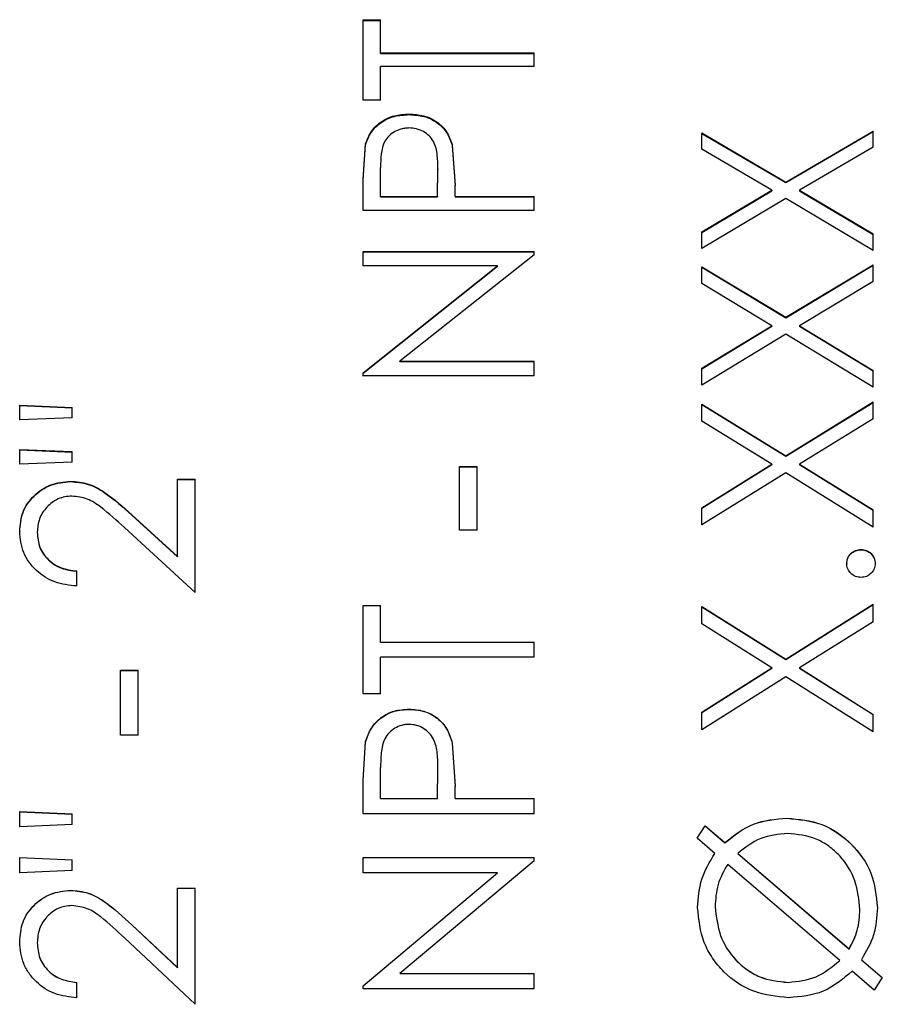
# Model space of a CAD drawing. Extents: x 0.9 to 30.9, y 5.1 to 20.5.
# Drawn here: x 23.3 to 23.4, y 16.2 to 16.3 of the extents above; entities that cross this region are included whole.
import ezdxf

# ---------------------------------------------------------------- set-up
doc = ezdxf.new("R2010")
doc.units = 0
doc.header["$MEASUREMENT"] = 0
doc.layers.get('0').update_dxf_attribs({"linetype": 'CONTINUOUS'})

msp = doc.modelspace()

# ---------------------------------------------------------------- linework, layer by layer
at = {"color": 7, "linetype": 'Continuous'}
for p, q in [((23.353927, 16.308374), (23.354995, 16.308374)), ((23.353927, 16.303476), (23.353927, 16.308374)), ((23.353927, 16.308335), (23.354995, 16.308335)), ((23.354995, 16.306356), (23.354995, 16.308374)), ((23.354995, 16.306356), (23.364344, 16.306356)), ((23.354995, 16.306318), (23.354995, 16.306356)), ((23.354995, 16.306318), (23.364344, 16.306318)), ((23.364344, 16.30552), (23.364344, 16.306356)), ((23.354995, 16.303476), (23.354995, 16.30552)), ((23.364344, 16.30552), (23.354995, 16.30552)), ((23.354995, 16.303476), (23.353927, 16.303476)), ((23.356721, 16.30263), (23.356721, 16.302595)), ((23.379673, 16.298485), (23.384986, 16.301598)), ((23.384986, 16.300614), (23.384986, 16.301598)), ((23.374569, 16.301477), (23.379673, 16.298485)), ((23.374569, 16.300492), (23.374569, 16.301477)), ((23.374569, 16.301442), (23.379673, 16.298453)), ((23.379673, 16.298453), (23.384986, 16.301564)), ((23.353927, 16.298639), (23.354083, 16.300814)), ((23.353927, 16.298606), (23.354083, 16.30078)), ((23.354083, 16.300814), (23.354083, 16.30078)), ((23.359365, 16.300738), (23.359536, 16.298304)), ((23.359365, 16.300738), (23.359365, 16.300704)), ((23.359365, 16.300704), (23.359536, 16.298272)), ((23.37883, 16.297987), (23.374569, 16.300492)), ((23.384986, 16.300614), (23.380516, 16.297987)), ((23.354995, 16.297617), (23.354995, 16.299372)), ((23.358467, 16.297617), (23.35849, 16.299297)), ((23.358467, 16.297585), (23.35849, 16.299264)), ((23.35849, 16.299297), (23.35849, 16.299264)), ((23.353927, 16.296752), (23.353927, 16.298639)), ((23.359536, 16.297617), (23.359536, 16.298304)), ((23.374569, 16.295459), (23.37883, 16.297987)), ((23.37883, 16.297987), (23.37883, 16.297955)), ((23.379673, 16.298485), (23.379673, 16.298453)), ((23.380516, 16.297987), (23.384986, 16.295335)), ((23.380516, 16.297987), (23.380516, 16.297955)), ((23.354995, 16.297617), (23.354995, 16.297585)), ((23.354995, 16.297617), (23.358467, 16.297617)), ((23.354995, 16.297585), (23.358467, 16.297585)), ((23.358467, 16.297617), (23.358467, 16.297585)), ((23.359536, 16.297617), (23.364344, 16.297617)), ((23.359536, 16.297617), (23.359536, 16.297585)), ((23.359536, 16.297585), (23.364344, 16.297585)), ((23.364344, 16.296752), (23.364344, 16.297617)), ((23.374569, 16.295429), (23.37883, 16.297955)), ((23.379673, 16.29749), (23.374569, 16.294454)), ((23.384986, 16.294329), (23.379673, 16.29749)), ((23.380516, 16.297955), (23.384986, 16.295305)), ((23.364344, 16.296752), (23.353927, 16.296752)), ((23.374569, 16.294454), (23.374569, 16.295459)), ((23.384986, 16.294329), (23.384986, 16.295335)), ((23.353927, 16.294267), (23.364344, 16.294267)), ((23.353927, 16.293392), (23.353927, 16.294267)), ((23.353927, 16.294237), (23.364344, 16.294237)), ((23.364344, 16.294068), (23.356164, 16.287589)), ((23.364344, 16.294068), (23.364344, 16.294267)), ((23.364344, 16.294038), (23.364344, 16.294237)), ((23.362125, 16.293392), (23.353927, 16.293392)), ((23.353927, 16.286885), (23.362125, 16.293392)), ((23.353927, 16.28686), (23.362125, 16.293363)), ((23.362125, 16.293363), (23.362125, 16.293392)), ((23.374569, 16.29333), (23.379673, 16.290256)), ((23.374569, 16.292317), (23.374569, 16.29333)), ((23.374569, 16.2933), (23.379673, 16.290229)), ((23.379673, 16.290256), (23.384986, 16.293455)), ((23.379673, 16.290229), (23.384986, 16.293425)), ((23.384986, 16.292443), (23.384986, 16.293455)), ((23.37883, 16.289745), (23.374569, 16.292317)), ((23.384986, 16.292443), (23.380516, 16.289745)), ((23.379673, 16.290256), (23.379673, 16.290229)), ((23.374569, 16.287153), (23.37883, 16.289745)), ((23.374569, 16.287128), (23.37883, 16.289718)), ((23.37883, 16.289745), (23.37883, 16.289718)), ((23.380516, 16.289745), (23.384986, 16.287026)), ((23.380516, 16.289745), (23.380516, 16.289718)), ((23.380516, 16.289718), (23.384986, 16.287001)), ((23.379673, 16.289234), (23.374569, 16.286123)), ((23.384986, 16.285996), (23.379673, 16.289234)), ((23.356164, 16.287589), (23.364344, 16.287589)), ((23.356164, 16.287563), (23.356164, 16.287589)), ((23.356164, 16.287563), (23.364344, 16.287563)), ((23.364344, 16.286698), (23.364344, 16.287589)), ((23.353927, 16.286698), (23.353927, 16.286885)), ((23.353927, 16.286673), (23.353927, 16.28686)), ((23.364344, 16.286698), (23.353927, 16.286698)), ((23.374569, 16.286123), (23.374569, 16.287153)), ((23.384986, 16.285996), (23.384986, 16.287026)), ((23.333018, 16.284909), (23.336223, 16.284769)), ((23.333018, 16.284012), (23.333018, 16.284909)), ((23.333018, 16.284885), (23.336223, 16.284745)), ((23.374569, 16.284973), (23.379673, 16.281831)), ((23.374569, 16.283938), (23.374569, 16.284973)), ((23.374569, 16.284949), (23.379673, 16.28181)), ((23.379673, 16.281831), (23.384986, 16.285101)), ((23.379673, 16.28181), (23.384986, 16.285077)), ((23.384986, 16.284066), (23.384986, 16.285101)), ((23.336223, 16.284146), (23.336223, 16.284769)), ((23.336223, 16.284146), (23.333018, 16.284012)), ((23.37883, 16.281309), (23.374569, 16.283938)), ((23.384986, 16.284066), (23.380516, 16.281309)), ((23.333018, 16.282212), (23.336223, 16.282077)), ((23.333018, 16.281309), (23.333018, 16.282212)), ((23.333018, 16.28219), (23.336223, 16.282055)), ((23.336223, 16.281445), (23.336223, 16.282077)), ((23.379673, 16.281831), (23.379673, 16.28181)), ((23.336223, 16.281445), (23.333018, 16.281309)), ((23.374569, 16.278666), (23.37883, 16.281309)), ((23.374569, 16.278647), (23.37883, 16.281288)), ((23.37883, 16.281309), (23.37883, 16.281288)), ((23.380516, 16.281309), (23.384986, 16.278537)), ((23.380516, 16.281309), (23.380516, 16.281288)), ((23.380516, 16.281288), (23.384986, 16.278517)), ((23.359803, 16.28118), (23.360871, 16.28118)), ((23.359803, 16.277292), (23.359803, 16.28118)), ((23.359803, 16.281159), (23.360871, 16.281159)), ((23.360871, 16.277292), (23.360871, 16.28118)), ((23.379673, 16.280789), (23.374569, 16.277617)), ((23.384986, 16.277487), (23.379673, 16.280789)), ((23.336114, 16.280276), (23.336114, 16.280255)), ((23.342633, 16.280405), (23.343702, 16.280405)), ((23.342633, 16.27569), (23.342633, 16.280405)), ((23.342633, 16.280384), (23.343702, 16.280384)), ((23.343702, 16.273507), (23.343702, 16.280405)), ((23.339852, 16.27823), (23.342633, 16.27569)), ((23.339852, 16.27823), (23.339852, 16.278211)), ((23.339852, 16.278211), (23.342633, 16.275672)), ((23.374569, 16.277617), (23.374569, 16.278666)), ((23.384986, 16.277487), (23.384986, 16.278537)), ((23.333018, 16.277219), (23.333018, 16.2772)), ((23.334086, 16.277172), (23.334086, 16.277153)), ((23.343702, 16.273507), (23.339391, 16.277455)), ((23.360871, 16.277292), (23.359803, 16.277292)), ((23.384251, 16.27612), (23.384251, 16.276102)), ((23.342633, 16.27569), (23.342633, 16.275672)), ((23.383383, 16.275272), (23.383383, 16.275254)), ((23.385119, 16.275272), (23.385119, 16.275254)), ((23.33649, 16.273899), (23.33649, 16.274815)), ((23.353927, 16.272721), (23.354995, 16.272721)), ((23.353927, 16.267325), (23.353927, 16.272721)), ((23.353927, 16.272705), (23.354995, 16.272705)), ((23.354995, 16.270488), (23.354995, 16.272721)), ((23.374569, 16.272655), (23.379673, 16.269441)), ((23.374569, 16.271595), (23.374569, 16.272655)), ((23.374569, 16.272639), (23.379673, 16.269428)), ((23.379673, 16.269441), (23.384986, 16.272786)), ((23.379673, 16.269428), (23.384986, 16.27277)), ((23.384986, 16.271726), (23.384986, 16.272786)), ((23.384986, 16.271726), (23.380516, 16.268908)), ((23.37883, 16.268908), (23.374569, 16.271595)), ((23.354995, 16.270488), (23.364344, 16.270488)), ((23.354995, 16.270474), (23.354995, 16.270488)), ((23.354995, 16.270474), (23.364344, 16.270474)), ((23.364344, 16.269567), (23.364344, 16.270488)), ((23.354995, 16.267325), (23.354995, 16.269567)), ((23.364344, 16.269567), (23.354995, 16.269567)), ((23.379673, 16.269441), (23.379673, 16.269428)), ((23.339161, 16.268776), (23.340229, 16.268776)), ((23.339161, 16.264812), (23.339161, 16.268776)), ((23.339161, 16.268763), (23.340229, 16.268763)), ((23.340229, 16.264812), (23.340229, 16.268776)), ((23.374569, 16.266212), (23.37883, 16.268908)), ((23.374569, 16.2662), (23.37883, 16.268895)), ((23.37883, 16.268908), (23.37883, 16.268895)), ((23.380516, 16.268908), (23.384986, 16.26608)), ((23.380516, 16.268908), (23.380516, 16.268895)), ((23.380516, 16.268895), (23.384986, 16.266068)), ((23.379673, 16.268377), (23.374569, 16.265143)), ((23.384986, 16.265011), (23.379673, 16.268377)), ((23.354995, 16.267325), (23.353927, 16.267325)), ((23.356721, 16.2664), (23.356721, 16.266388)), ((23.374569, 16.265143), (23.374569, 16.266212)), ((23.384986, 16.265011), (23.384986, 16.26608)), ((23.340229, 16.264812), (23.339161, 16.264812)), ((23.353927, 16.262067), (23.354083, 16.264423)), ((23.353927, 16.262058), (23.354083, 16.264413)), ((23.354083, 16.264423), (23.354083, 16.264413)), ((23.359365, 16.26434), (23.359536, 16.261706)), ((23.359365, 16.26434), (23.359365, 16.26433)), ((23.359365, 16.26433), (23.359536, 16.261697)), ((23.354995, 16.260965), (23.354995, 16.262859)), ((23.358467, 16.260965), (23.35849, 16.262778)), ((23.358467, 16.260957), (23.35849, 16.262769)), ((23.35849, 16.262778), (23.35849, 16.262769)), ((23.353927, 16.260035), (23.353927, 16.262067)), ((23.359536, 16.260965), (23.359536, 16.261706)), ((23.354995, 16.260965), (23.358467, 16.260965)), ((23.354995, 16.260965), (23.354995, 16.260957)), ((23.354995, 16.260957), (23.358467, 16.260957)), ((23.358467, 16.260965), (23.358467, 16.260957)), ((23.359536, 16.260965), (23.364344, 16.260965)), ((23.359536, 16.260965), (23.359536, 16.260957)), ((23.359536, 16.260957), (23.364344, 16.260957)), ((23.364344, 16.260035), (23.364344, 16.260965)), ((23.333018, 16.260168), (23.336223, 16.260022)), ((23.333018, 16.259237), (23.333018, 16.260168)), ((23.333018, 16.26016), (23.336223, 16.260014)), ((23.336223, 16.259376), (23.336223, 16.260022)), ((23.364344, 16.260035), (23.353927, 16.260035)), ((23.379752, 16.259769), (23.379752, 16.259761)), ((23.336223, 16.259376), (23.333018, 16.259237)), ((23.37427, 16.258546), (23.374769, 16.259303)), ((23.37427, 16.258539), (23.374769, 16.259296)), ((23.374769, 16.259303), (23.375967, 16.258278)), ((23.374769, 16.259303), (23.374769, 16.259296)), ((23.374769, 16.259296), (23.375967, 16.258271)), ((23.375351, 16.25762), (23.37427, 16.258546)), ((23.375967, 16.258278), (23.375967, 16.258271)), ((23.333018, 16.257373), (23.336223, 16.257233)), ((23.333018, 16.25644), (23.333018, 16.257373)), ((23.333018, 16.257367), (23.336223, 16.257227)), ((23.336223, 16.25658), (23.336223, 16.257233)), ((23.353927, 16.257373), (23.364344, 16.257373)), ((23.353927, 16.25644), (23.353927, 16.257373)), ((23.353927, 16.257367), (23.364344, 16.257367)), ((23.364344, 16.25716), (23.364344, 16.257373)), ((23.364344, 16.257155), (23.364344, 16.257367)), ((23.375351, 16.25762), (23.375351, 16.257614)), ((23.376743, 16.25761), (23.376743, 16.257616)), ((23.376743, 16.257616), (23.383523, 16.251803)), ((23.376743, 16.25761), (23.383523, 16.2518)), ((23.364344, 16.25716), (23.356164, 16.250303)), ((23.382955, 16.2511), (23.376134, 16.256952)), ((23.336223, 16.25658), (23.333018, 16.25644)), ((23.362125, 16.25644), (23.353927, 16.25644)), ((23.353927, 16.249564), (23.362125, 16.25644)), ((23.353927, 16.249563), (23.362125, 16.256435)), ((23.362125, 16.256435), (23.362125, 16.25644)), ((23.342633, 16.255507), (23.343702, 16.255507)), ((23.342633, 16.250664), (23.342633, 16.255507)), ((23.342633, 16.255502), (23.343702, 16.255502)), ((23.343702, 16.248433), (23.343702, 16.255507)), ((23.336114, 16.255374), (23.336114, 16.255369)), ((23.374302, 16.254321), (23.374302, 16.254317)), ((23.37537, 16.254363), (23.37537, 16.254367)), ((23.385253, 16.254313), (23.385253, 16.254309)), ((23.384184, 16.254194), (23.384184, 16.254198)), ((23.339852, 16.253269), (23.342633, 16.250664)), ((23.339852, 16.253269), (23.339852, 16.253265)), ((23.339852, 16.253265), (23.342633, 16.250662)), ((23.343702, 16.248433), (23.339391, 16.252472)), ((23.333018, 16.25223), (23.333018, 16.252228)), ((23.334086, 16.252182), (23.334086, 16.25218)), ((23.383523, 16.2518), (23.383523, 16.251803)), ((23.342633, 16.250664), (23.342633, 16.250662)), ((23.382955, 16.251098), (23.382955, 16.2511)), ((23.384284, 16.25115), (23.385551, 16.250061)), ((23.384284, 16.25115), (23.384284, 16.251148)), ((23.384284, 16.251148), (23.385551, 16.250059)), ((23.356164, 16.250303), (23.364344, 16.250303)), ((23.356164, 16.250301), (23.356164, 16.250303)), ((23.356164, 16.250301), (23.364344, 16.250301)), ((23.364344, 16.249368), (23.364344, 16.250303)), ((23.385052, 16.249301), (23.383713, 16.250453)), ((23.385551, 16.250061), (23.385052, 16.249301)), ((23.33649, 16.248834), (23.33649, 16.249769)), ((23.353927, 16.249368), (23.353927, 16.249564)), ((23.353927, 16.249367), (23.353927, 16.249563)), ((23.379817, 16.249768), (23.379817, 16.249769)), ((23.364344, 16.249368), (23.353927, 16.249368))]:
    msp.add_line(p, q, dxfattribs=at)
for points, knots in [([(23.354083, 16.300814), (23.354182, 16.301073), (23.354378, 16.301591), (23.355011, 16.302192), (23.355822, 16.302578), (23.356421, 16.302612), (23.356721, 16.30263)], [0, 0, 0, 0, 0.250026, 0.499984, 0.749685, 1, 1, 1, 1]), ([(23.354083, 16.30078), (23.354182, 16.301039), (23.354378, 16.301557), (23.355012, 16.302158), (23.355822, 16.302543), (23.356421, 16.302577), (23.356721, 16.302595)], [0, 0, 0, 0, 0.249955, 0.49989, 0.749623, 1, 1, 1, 1]), ([(23.356721, 16.30263), (23.357027, 16.302612), (23.357639, 16.302577), (23.358469, 16.302179), (23.359087, 16.301538), (23.359272, 16.301005), (23.359365, 16.300738)], [0, 0, 0, 0, 0.25031, 0.49994, 0.749676, 1, 1, 1, 1]), ([(23.356721, 16.302595), (23.357027, 16.302577), (23.357639, 16.302542), (23.358469, 16.302144), (23.359087, 16.301504), (23.359272, 16.300971), (23.359365, 16.300704)], [0, 0, 0, 0, 0.250374, 0.500037, 0.749748, 1, 1, 1, 1]), ([(23.356725, 16.301781), (23.35665, 16.301778), (23.356501, 16.301772), (23.356207, 16.301719), (23.35586, 16.301578), (23.355505, 16.301323), (23.355151, 16.300876), (23.355011, 16.300189), (23.355, 16.299645), (23.354995, 16.299372)], [0, 0, 0, 0, 0.062665, 0.125283, 0.250237, 0.377591, 0.500209, 0.749423, 1, 1, 1, 1]), ([(23.35849, 16.299297), (23.358485, 16.299578), (23.358474, 16.300138), (23.358325, 16.300843), (23.357973, 16.30131), (23.357612, 16.301575), (23.357186, 16.301751), (23.356879, 16.301771), (23.356725, 16.301781)], [0, 0, 0, 0, 0.250645, 0.500014, 0.62539, 0.749953, 0.874932, 1, 1, 1, 1]), ([(23.333018, 16.277219), (23.33305, 16.277621), (23.333099, 16.278226), (23.333487, 16.27894), (23.334009, 16.279552), (23.334879, 16.280152), (23.335703, 16.280234), (23.336114, 16.280276)], [0, 0, 0, 0, 0.249913, 0.375273, 0.500612, 0.750351, 1, 1, 1, 1]), ([(23.333018, 16.2772), (23.33305, 16.277602), (23.333099, 16.278206), (23.333487, 16.278921), (23.334009, 16.279532), (23.334879, 16.280131), (23.335703, 16.280214), (23.336114, 16.280255)], [0, 0, 0, 0, 0.2498372, 0.3751747, 0.5005055, 0.7502759, 1, 1, 1, 1]), ([(23.336114, 16.280276), (23.336483, 16.280244), (23.337221, 16.28018), (23.338511, 16.279443), (23.339315, 16.278716), (23.339852, 16.27823)], [0, 0, 0, 0, 0.249503, 0.499223, 1, 1, 1, 1]), ([(23.336114, 16.280255), (23.336483, 16.280223), (23.337221, 16.28016), (23.338511, 16.279423), (23.339315, 16.278696), (23.339852, 16.278211)], [0, 0, 0, 0, 0.249542, 0.4992705, 1, 1, 1, 1]), ([(23.336198, 16.27937), (23.336055, 16.279361), (23.335768, 16.279345), (23.335219, 16.279168), (23.334644, 16.278734), (23.334163, 16.278013), (23.334112, 16.277452), (23.334086, 16.277172)], [0, 0, 0, 0, 0.125403, 0.250748, 0.500403, 0.750051, 1, 1, 1, 1]), ([(23.339391, 16.277455), (23.338928, 16.277883), (23.338234, 16.278524), (23.337164, 16.279261), (23.33652, 16.279333), (23.336198, 16.27937)], [0, 0, 0, 0, 0.501111, 0.750982, 1, 1, 1, 1]), ([(23.33649, 16.273899), (23.336039, 16.273947), (23.335137, 16.274041), (23.334159, 16.274673), (23.333573, 16.27534), (23.333125, 16.276116), (23.333061, 16.276777), (23.333018, 16.277219)], [0, 0, 0, 0, 0.2500504, 0.4995775, 0.626746, 0.7503862, 1, 1, 1, 1]), ([(23.334086, 16.277172), (23.334114, 16.276862), (23.334155, 16.2764), (23.334453, 16.275849), (23.334756, 16.275489), (23.335134, 16.275202), (23.335702, 16.274921), (23.336175, 16.274857), (23.33649, 16.274815)], [0, 0, 0, 0, 0.249379, 0.372787, 0.499696, 0.624829, 0.75004, 1, 1, 1, 1]), ([(23.334086, 16.277153), (23.334114, 16.276844), (23.334155, 16.276381), (23.334453, 16.275831), (23.334756, 16.275472), (23.335134, 16.275184), (23.335702, 16.274904), (23.336175, 16.27484), (23.33649, 16.274797)], [0, 0, 0, 0, 0.249303, 0.372703, 0.499589, 0.624731, 0.749966, 1, 1, 1, 1]), ([(23.383383, 16.275272), (23.383394, 16.275384), (23.383417, 16.275608), (23.383624, 16.275885), (23.383907, 16.276088), (23.384136, 16.276109), (23.384251, 16.27612)], [0, 0, 0, 0, 0.250087, 0.499927, 0.749918, 1, 1, 1, 1]), ([(23.383383, 16.275254), (23.383394, 16.275366), (23.383417, 16.27559), (23.383624, 16.275867), (23.383907, 16.27607), (23.384136, 16.276091), (23.384251, 16.276102)], [0, 0, 0, 0, 0.250012, 0.499823, 0.749843, 1, 1, 1, 1]), ([(23.384251, 16.27612), (23.384365, 16.276109), (23.384594, 16.276086), (23.384879, 16.275884), (23.385044, 16.275653), (23.38511, 16.275439), (23.385116, 16.275327), (23.385119, 16.275272)], [0, 0, 0, 0, 0.249779, 0.499612, 0.749177, 0.874498, 1, 1, 1, 1]), ([(23.384251, 16.276102), (23.384365, 16.276091), (23.384594, 16.276068), (23.384879, 16.275866), (23.385044, 16.275635), (23.38511, 16.275421), (23.385116, 16.27531), (23.385119, 16.275254)], [0, 0, 0, 0, 0.249854, 0.499716, 0.749251, 0.874538, 1, 1, 1, 1]), ([(23.384251, 16.274423), (23.384137, 16.274434), (23.383908, 16.274457), (23.383622, 16.274658), (23.383456, 16.27489), (23.383393, 16.275105), (23.383386, 16.275216), (23.383383, 16.275272)], [0, 0, 0, 0, 0.249771, 0.49945, 0.749057, 0.874438, 1, 1, 1, 1]), ([(23.385119, 16.275272), (23.385107, 16.27516), (23.385082, 16.274938), (23.384878, 16.274657), (23.38464, 16.274497), (23.384421, 16.274432), (23.384308, 16.274426), (23.384251, 16.274423)], [0, 0, 0, 0, 0.249694, 0.499296, 0.749087, 0.874453, 1, 1, 1, 1]), ([(23.354083, 16.264423), (23.354182, 16.264705), (23.354378, 16.265268), (23.355011, 16.265923), (23.355822, 16.266343), (23.356421, 16.266381), (23.356721, 16.2664)], [0, 0, 0, 0, 0.250026, 0.499984, 0.749685, 1, 1, 1, 1]), ([(23.354083, 16.264413), (23.354182, 16.264694), (23.354378, 16.265257), (23.355012, 16.265911), (23.355822, 16.266331), (23.356421, 16.266369), (23.356721, 16.266388)], [0, 0, 0, 0, 0.249955, 0.49989, 0.749623, 1, 1, 1, 1]), ([(23.356721, 16.2664), (23.357027, 16.266381), (23.357639, 16.266343), (23.358469, 16.265908), (23.359087, 16.26521), (23.359272, 16.264631), (23.359365, 16.26434)], [0, 0, 0, 0, 0.25031, 0.49994, 0.749676, 1, 1, 1, 1]), ([(23.356721, 16.266388), (23.357027, 16.266369), (23.357639, 16.266331), (23.358469, 16.265897), (23.359087, 16.265199), (23.359272, 16.26462), (23.359365, 16.26433)], [0, 0, 0, 0, 0.250374, 0.500037, 0.749748, 1, 1, 1, 1]), ([(23.356725, 16.265474), (23.35665, 16.265471), (23.356501, 16.265464), (23.356207, 16.265407), (23.35586, 16.265254), (23.355505, 16.264977), (23.355151, 16.26449), (23.355011, 16.263744), (23.355, 16.263155), (23.354995, 16.262859)], [0, 0, 0, 0, 0.062665, 0.125283, 0.250237, 0.377591, 0.500209, 0.749423, 1, 1, 1, 1]), ([(23.35849, 16.262778), (23.358485, 16.263082), (23.358474, 16.263689), (23.358325, 16.264454), (23.357973, 16.264962), (23.357612, 16.26525), (23.357186, 16.265442), (23.356879, 16.265464), (23.356725, 16.265474)], [0, 0, 0, 0, 0.250645, 0.500014, 0.62539, 0.749953, 0.874932, 1, 1, 1, 1]), ([(23.375967, 16.258278), (23.376522, 16.258716), (23.377633, 16.259593), (23.379045, 16.25971), (23.379752, 16.259769)], [0, 0, 0, 0, 0.499698, 1, 1, 1, 1]), ([(23.375967, 16.258271), (23.376522, 16.258709), (23.377633, 16.259586), (23.379046, 16.259703), (23.379752, 16.259761)], [0, 0, 0, 0, 0.499656, 1, 1, 1, 1]), ([(23.379752, 16.259769), (23.380476, 16.259698), (23.381924, 16.259558), (23.383731, 16.258274), (23.385035, 16.256481), (23.38518, 16.255036), (23.385253, 16.254313)], [0, 0, 0, 0, 0.2500899, 0.5000769, 0.7499986, 1, 1, 1, 1]), ([(23.379752, 16.259761), (23.380476, 16.259691), (23.381924, 16.259551), (23.383731, 16.258268), (23.385035, 16.256476), (23.38518, 16.255031), (23.385253, 16.254309)], [0, 0, 0, 0, 0.250165, 0.500182, 0.750074, 1, 1, 1, 1]), ([(23.379779, 16.258837), (23.379214, 16.258781), (23.378083, 16.258668), (23.37719, 16.257967), (23.376743, 16.257616)], [0, 0, 0, 0, 0.499753, 1, 1, 1, 1]), ([(23.384184, 16.254198), (23.384126, 16.254793), (23.38401, 16.255981), (23.383203, 16.25729), (23.382313, 16.258074), (23.381273, 16.258679), (23.380376, 16.258774), (23.379779, 16.258837)], [0, 0, 0, 0, 0.249924, 0.499717, 0.624938, 0.750628, 1, 1, 1, 1]), ([(23.374302, 16.254321), (23.374346, 16.254913), (23.374434, 16.256096), (23.375045, 16.257112), (23.375351, 16.25762)], [0, 0, 0, 0, 0.500022, 1, 1, 1, 1]), ([(23.374302, 16.254317), (23.374346, 16.254909), (23.374434, 16.256091), (23.375045, 16.257107), (23.375351, 16.257614)], [0, 0, 0, 0, 0.499993, 1, 1, 1, 1]), ([(23.376134, 16.256952), (23.375906, 16.256552), (23.375449, 16.25575), (23.375396, 16.254828), (23.37537, 16.254367)], [0, 0, 0, 0, 0.499681, 1, 1, 1, 1]), ([(23.333018, 16.25223), (23.33305, 16.252643), (23.333099, 16.253264), (23.333487, 16.253999), (23.334009, 16.254628), (23.334879, 16.255246), (23.335703, 16.255331), (23.336114, 16.255374)], [0, 0, 0, 0, 0.249913, 0.375273, 0.500612, 0.750351, 1, 1, 1, 1]), ([(23.333018, 16.252228), (23.33305, 16.25264), (23.333099, 16.25326), (23.333487, 16.253995), (23.334009, 16.254624), (23.334879, 16.255241), (23.335703, 16.255326), (23.336114, 16.255369)], [0, 0, 0, 0, 0.249837, 0.375175, 0.500505, 0.750276, 1, 1, 1, 1]), ([(23.336114, 16.255374), (23.336483, 16.255341), (23.337221, 16.255275), (23.338511, 16.254516), (23.339315, 16.253768), (23.339852, 16.253269)], [0, 0, 0, 0, 0.249503, 0.4992232, 1, 1, 1, 1]), ([(23.336114, 16.255369), (23.336483, 16.255336), (23.337221, 16.255271), (23.338511, 16.254512), (23.339315, 16.253764), (23.339852, 16.253265)], [0, 0, 0, 0, 0.249542, 0.49927, 1, 1, 1, 1]), ([(23.336198, 16.25444), (23.336055, 16.254432), (23.335768, 16.254415), (23.335219, 16.254233), (23.334644, 16.253786), (23.334163, 16.253045), (23.334112, 16.25247), (23.334086, 16.252182)], [0, 0, 0, 0, 0.125403, 0.250748, 0.500403, 0.750051, 1, 1, 1, 1]), ([(23.339391, 16.252472), (23.338928, 16.252912), (23.338234, 16.25357), (23.337164, 16.254328), (23.33652, 16.254403), (23.336198, 16.25444)], [0, 0, 0, 0, 0.501111, 0.750982, 1, 1, 1, 1]), ([(23.379838, 16.248834), (23.379114, 16.248911), (23.377667, 16.249064), (23.376108, 16.250113), (23.375189, 16.251226), (23.374488, 16.252509), (23.374376, 16.253597), (23.374302, 16.254321)], [0, 0, 0, 0, 0.2497572, 0.4994615, 0.6250676, 0.7503148, 1, 1, 1, 1]), ([(23.37537, 16.254367), (23.375436, 16.253776), (23.375568, 16.252593), (23.376398, 16.251302), (23.377291, 16.250526), (23.378326, 16.249921), (23.379221, 16.24983), (23.379817, 16.249769)], [0, 0, 0, 0, 0.249744, 0.499608, 0.625023, 0.750437, 1, 1, 1, 1]), ([(23.37537, 16.254363), (23.375436, 16.253772), (23.375568, 16.252589), (23.376398, 16.251299), (23.377291, 16.250524), (23.378327, 16.24992), (23.379221, 16.249828), (23.379817, 16.249768)], [0, 0, 0, 0, 0.249741, 0.499604, 0.625019, 0.750433, 1, 1, 1, 1]), ([(23.385253, 16.254313), (23.385213, 16.253749), (23.385132, 16.252621), (23.384567, 16.25164), (23.384284, 16.25115)], [0, 0, 0, 0, 0.500012, 1, 1, 1, 1]), ([(23.383523, 16.251803), (23.38372, 16.252178), (23.384115, 16.252928), (23.384161, 16.253775), (23.384184, 16.254198)], [0, 0, 0, 0, 0.499721, 1, 1, 1, 1]), ([(23.383523, 16.2518), (23.38372, 16.252175), (23.384115, 16.252925), (23.384161, 16.253771), (23.384184, 16.254194)], [0, 0, 0, 0, 0.499744, 1, 1, 1, 1]), ([(23.33649, 16.248834), (23.336039, 16.248882), (23.335137, 16.248979), (23.334159, 16.249624), (23.333573, 16.250306), (23.333125, 16.2511), (23.333061, 16.251777), (23.333018, 16.25223)], [0, 0, 0, 0, 0.25005, 0.499577, 0.626746, 0.750386, 1, 1, 1, 1]), ([(23.334086, 16.252182), (23.334114, 16.251865), (23.334155, 16.25139), (23.334453, 16.250826), (23.334756, 16.250458), (23.335134, 16.250165), (23.335702, 16.249878), (23.336175, 16.249812), (23.33649, 16.249769)], [0, 0, 0, 0, 0.249379, 0.372787, 0.499696, 0.624829, 0.75004, 1, 1, 1, 1]), ([(23.334086, 16.25218), (23.334114, 16.251862), (23.334155, 16.251388), (23.334453, 16.250824), (23.334756, 16.250457), (23.335134, 16.250163), (23.335702, 16.249876), (23.336175, 16.249811), (23.33649, 16.249768)], [0, 0, 0, 0, 0.249303, 0.372703, 0.499589, 0.624731, 0.749966, 1, 1, 1, 1]), ([(23.379817, 16.249769), (23.380407, 16.249831), (23.381589, 16.249955), (23.3825, 16.250718), (23.382955, 16.2511)], [0, 0, 0, 0, 0.499702, 1, 1, 1, 1]), ([(23.379817, 16.249768), (23.380407, 16.24983), (23.381589, 16.249954), (23.3825, 16.250716), (23.382955, 16.251098)], [0, 0, 0, 0, 0.4997468, 1, 1, 1, 1]), ([(23.383713, 16.250453), (23.383153, 16.249978), (23.382032, 16.249029), (23.380569, 16.248899), (23.379838, 16.248834)], [0, 0, 0, 0, 0.4998965, 1, 1, 1, 1])]:
    msp.add_open_spline(points, degree=3, knots=knots, dxfattribs=at)

doc.saveas('drawing.dxf')
